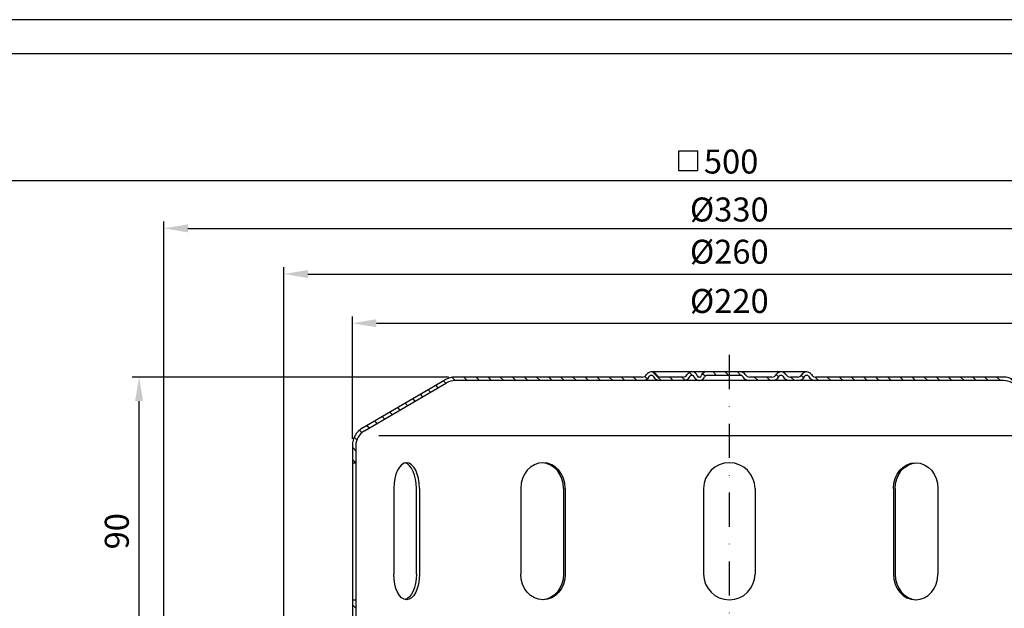
# Model space of a CAD drawing. Extents: x 0 to 840, y 0 to 594.
# Drawn here: x 165 to 452, y 422 to 594 of the extents above; entities that cross this region are included whole.
import ezdxf

# ---------------------------------------------------------------- set-up
doc = ezdxf.new("R2010")
doc.units = 0
doc.header["$LTSCALE"] = 20
doc.header["$MEASUREMENT"] = 0
doc.linetypes.add('AUSGEZOGEN', pattern=[0])
doc.linetypes.add('STRICHPUNKT', pattern=[1, 0.5, -0.25, 0, -0.25])
doc.layers.get('DEFPOINTS').update_dxf_attribs({"linetype": 'AUSGEZOGEN'})
for name, color, linetype in [('BEM', 7, 'AUSGEZOGEN'), ('HILF', 2, 'AUSGEZOGEN'), ('MITTEL', 2, 'STRICHPUNKT'), ('SCHRAFF', 7, 'AUSGEZOGEN'), ('STEMPEL', 3, 'AUSGEZOGEN')]:
    doc.layers.add(name, color=color, linetype=linetype)
doc.styles.get("Standard").update_dxf_attribs({"font": 'simplex.shx', "width": 0.8})
doc.dimstyles.get("Standard").update_dxf_attribs({"dimscale": 2, "dimtxt": 3.5, "dimasz": 3.5, "dimexe": 1, "dimexo": 1, "dimgap": 1, "dimtad": 1, "dimdsep": 46, "dimtxsty": 'Standard', "dimcen": 1.5, "dimclrt": 1, "dimazin": 2, "dimtfac": 0.5, "dimtmove": 0, "dimatfit": 3, "dimfxl": 0, "dimtolj": 1, "dimarcsym": 0})

# ---------------------------------------------------------------- blocks, each defined once
blk = doc.blocks.new('*D3')
at = {"layer": 'BEM', "color": 0, "lineweight": -2}
for p, q in [((207.13, 382.14), (207.13, 535.08)), ((537.13, 382.14), (537.13, 535.08)), ((214.13, 533.08), (530.13, 533.08))]:
    blk.add_line(p, q, dxfattribs=at)
at = {"layer": 'BEM', "color": 0}
for points in [[(214.13, 534.24), (214.13, 531.91), (207.13, 533.08)], [(530.13, 534.24), (530.13, 531.91), (537.13, 533.08)]]:
    blk.add_solid(points, dxfattribs=at)
at = {"layer": 'DEFPOINTS', "color": 0}
for p in [(537.13, 533.08), (207.13, 380.14), (537.13, 380.14)]:
    blk.add_point(p, dxfattribs=at)
at = {"layer": 'BEM', "color": 1, "insert": (372.13, 538.58), "char_height": 7, "attachment_point": 5}
blk.add_mtext('\\A1;%%c330', dxfattribs=at)
blk = doc.blocks.new('*D4')
at = {"layer": 'BEM', "color": 0, "lineweight": -2}
for p, q in [((122.13, 385.14), (122.13, 549.08)), ((622.13, 385.14), (622.13, 549.08)), ((129.13, 547.08), (615.13, 547.08))]:
    blk.add_line(p, q, dxfattribs=at)
at = {"layer": 'BEM', "color": 0}
for points in [[(129.13, 548.25), (129.13, 545.91), (122.13, 547.08)], [(615.13, 548.25), (615.13, 545.91), (622.13, 547.08)]]:
    blk.add_solid(points, dxfattribs=at)
at = {"layer": 'DEFPOINTS', "color": 0}
for p in [(622.13, 547.08), (122.13, 383.14), (622.13, 383.14)]:
    blk.add_point(p, dxfattribs=at)
at = {"layer": 'BEM', "color": 1, "insert": (372.66, 552.58), "char_height": 7, "attachment_point": 5}
blk.add_mtext('\\A1;500', dxfattribs=at)
blk = doc.blocks.new('*D5')
at = {"layer": 'BEM', "color": 0, "lineweight": -2}
for p, q in [((242.13, 402.64), (242.13, 521.75)), ((502.13, 402.64), (502.13, 521.75)), ((249.13, 519.75), (495.13, 519.75))]:
    blk.add_line(p, q, dxfattribs=at)
at = {"layer": 'BEM', "color": 0}
for points in [[(249.13, 520.92), (249.13, 518.59), (242.13, 519.75)], [(495.13, 520.92), (495.13, 518.59), (502.13, 519.75)]]:
    blk.add_solid(points, dxfattribs=at)
at = {"layer": 'DEFPOINTS', "color": 0}
for p in [(502.13, 519.75), (242.13, 400.64), (502.13, 400.64)]:
    blk.add_point(p, dxfattribs=at)
at = {"layer": 'BEM', "color": 1, "insert": (372.13, 526.25), "char_height": 7, "attachment_point": 5}
blk.add_mtext('\\A1;%%c260', dxfattribs=at)
blk = doc.blocks.new('*D7')
at = {"layer": 'BEM', "color": 0, "lineweight": -2}
for p, q in [((262.13, 471.64), (262.13, 507.38)), ((482.13, 471.64), (482.13, 507.38)), ((269.13, 505.38), (475.13, 505.38))]:
    blk.add_line(p, q, dxfattribs=at)
at = {"layer": 'BEM', "color": 0}
for points in [[(269.13, 506.55), (269.13, 504.22), (262.13, 505.38)], [(475.13, 506.55), (475.13, 504.22), (482.13, 505.38)]]:
    blk.add_solid(points, dxfattribs=at)
at = {"layer": 'DEFPOINTS', "color": 0}
for p in [(482.13, 505.38), (262.13, 469.64), (482.13, 469.64)]:
    blk.add_point(p, dxfattribs=at)
at = {"layer": 'BEM', "color": 1, "insert": (372.13, 511.88), "char_height": 7, "attachment_point": 5}
blk.add_mtext('\\A1;%%c220', dxfattribs=at)
blk = doc.blocks.new('*D8')
at = {"layer": 'BEM', "color": 0, "lineweight": -2}
for p, q in [((290.13, 489.64), (197.87, 489.64)), ((199.87, 406.64), (199.87, 482.64)), ((240.13, 399.64), (197.87, 399.64))]:
    blk.add_line(p, q, dxfattribs=at)
at = {"layer": 'BEM', "color": 0}
for points in [[(198.7, 482.64), (201.04, 482.64), (199.87, 489.64)], [(198.7, 406.64), (201.04, 406.64), (199.87, 399.64)]]:
    blk.add_solid(points, dxfattribs=at)
at = {"layer": 'DEFPOINTS', "color": 0}
for p in [(199.87, 489.64), (292.13, 489.64), (242.13, 399.64)]:
    blk.add_point(p, dxfattribs=at)
at = {"layer": 'BEM', "color": 1, "insert": (193.37, 444.64), "char_height": 7, "attachment_point": 5, "rotation": 90}
blk.add_mtext('\\A1;90', dxfattribs=at)

msp = doc.modelspace()

# ---------------------------------------------------------------- hatches: boundary and pattern name
at = {"layer": 'SCHRAFF'}
h = msp.add_hatch(dxfattribs=at)
h.set_pattern_fill('ANSI31', color=256, scale=20, style=0)
h.set_pattern_definition([(135, (610.5773, -17.1815), (1.767767, 1.767767), [])])
h.paths.add_polyline_path([(292.134, 489.645, 0.1316525), (289.134, 488.841), (265.101, 474.822, 0.2662609), (262.134, 469.645), (262.134, 464.645), (263.134, 464.645), (263.134, 469.645, -0.2667504), (265.615, 473.964), (289.593, 487.951, -0.1340385), (292.134, 488.645), (346.694, 488.645, 0.2679492), (348.859, 489.895, -0.2679492), (349.292, 490.145), (349.492, 490.145, -0.2679492), (349.925, 489.895, 0.2679492), (352.091, 488.645), (358.544, 488.645, 0.2679492), (360.709, 489.895, -0.2679492), (361.142, 490.145), (361.342, 490.145, -0.3419987), (361.827, 489.77, 0.3596758), (363.373, 488.648, 0.3596758), (364.92, 489.77, -0.3419987), (365.404, 490.145), (372.134, 490.145), (372.134, 491.145), (365.404, 491.145, 0.3419987), (363.952, 490.02, -0.3419987), (363.468, 489.645), (363.279, 489.645, -0.3419987), (362.795, 490.02, 0.3607372), (361.242, 491.142, 0.2859077), (359.843, 490.395, -0.2679492), (358.544, 489.645), (352.091, 489.645, -0.2679492), (350.791, 490.395, 0.2859077), (349.392, 491.142, 0.2859077), (347.993, 490.395, -0.2679492), (346.694, 489.645)])
h.paths.add_polyline_path([(262.134, 405.645, -0.4142136), (257.134, 400.645), (254.134, 400.645), (254.134, 399.645), (257.134, 399.645, 0.4142136), (263.134, 405.645), (263.134, 424.645), (262.134, 424.645)])
h.paths.add_polyline_path([(242.134, 400.645), (242.134, 399.645), (246.134, 399.645), (246.134, 400.645)])
h.paths.add_polyline_path([(502.134, 399.645), (502.134, 400.645), (487.134, 400.645, -0.4142136), (482.134, 405.645), (482.134, 424.645), (481.134, 424.645), (481.134, 405.645, 0.4142136), (487.134, 399.645)])
h.paths.add_polyline_path([(397.396, 489.645, -0.2679492), (396.096, 490.395, 0.2859077), (394.697, 491.142, 0.2859077), (393.298, 490.395, -0.2679492), (391.999, 489.645), (389.941, 489.645, -0.2679492), (388.641, 490.395, 0.2859077), (387.242, 491.142, 0.2859077), (385.843, 490.395, -0.2679492), (384.544, 489.645), (378.091, 489.645, -0.2679492), (376.791, 490.395, 0.2679492), (375.492, 491.145), (372.134, 491.145), (372.134, 490.145), (375.492, 490.145, -0.2679492), (375.925, 489.895, 0.2679492), (378.091, 488.645), (384.544, 488.645, 0.2679492), (386.709, 489.895, -0.2679492), (387.142, 490.145), (387.342, 490.145, -0.2679492), (387.775, 489.895, 0.2679492), (389.941, 488.645), (391.999, 488.645, 0.2679492), (394.164, 489.895, -0.2679492), (394.597, 490.145), (394.797, 490.145, -0.2679492), (395.23, 489.895, 0.2679492), (397.396, 488.645), (452.134, 488.645, -0.1340385), (454.674, 487.951), (478.653, 473.964, -0.2667504), (481.134, 469.645), (481.134, 464.645), (482.134, 464.645), (482.134, 469.645, 0.2662609), (479.167, 474.822), (455.134, 488.841, 0.1316525), (452.134, 489.645)])

# ---------------------------------------------------------------- linework, layer by layer
at = {"layer": 'BEM', "color": 1}
for p, q in [((362.941, 555.603), (357.341, 555.603)), ((357.341, 555.603), (357.341, 550.003)), ((362.941, 550.003), (362.941, 555.603)), ((357.341, 550.003), (362.941, 550.003))]:
    msp.add_line(p, q, dxfattribs=at)
at = {"layer": 'HILF'}
for p, q in [((840, 594), (0, 594)), ((269.808, 472.645), (474.96, 472.645))]:
    msp.add_line(p, q, dxfattribs=at)
at = {"layer": 'MITTEL'}
msp.add_line((372.134, 496.145), (372.134, 105.145), dxfattribs=at)
at = {"layer": 'STEMPEL'}
for p, q in [((830, 584), (40, 584)), ((265.101, 474.822), (289.087, 488.814)), ((346.694, 489.645), (292.134, 489.645)), ((452.134, 488.645), (292.134, 488.645)), ((394.797, 491.145), (349.292, 491.145)), ((349.492, 490.145), (349.292, 490.145)), ((358.544, 489.645), (352.091, 489.645)), ((358.544, 489.645), (352.091, 489.645)), ((361.342, 490.145), (361.142, 490.145)), ((363.468, 489.645), (363.279, 489.645)), ((375.492, 490.145), (365.404, 490.145)), ((384.544, 489.645), (378.091, 489.645)), ((384.544, 489.645), (378.091, 489.645)), ((387.342, 490.145), (387.142, 490.145)), ((391.999, 489.645), (389.941, 489.645)), ((391.999, 489.645), (389.941, 489.645)), ((394.797, 490.145), (394.597, 490.145)), ((452.134, 489.645), (397.396, 489.645)), ((265.615, 473.964), (289.593, 487.951)), ((262.134, 469.645), (262.134, 405.645)), ((263.134, 469.645), (263.134, 405.645)), ((262.134, 464.645), (263.134, 464.645)), ((274.211, 457.145), (274.211, 432.145)), ((280.843, 432.145), (280.843, 457.145)), ((281.711, 457.145), (281.711, 432.145)), ((311.268, 457.145), (311.268, 432.145)), ((323.757, 457.145), (323.757, 432.145)), ((324.258, 457.145), (324.258, 432.145)), ((364.634, 457.145), (364.634, 432.145)), ((379.634, 457.145), (379.634, 432.145)), ((420.01, 457.145), (420.01, 432.145)), ((420.511, 457.145), (420.511, 432.145)), ((433, 457.145), (433, 432.145)), ((262.134, 424.645), (263.134, 424.645))]:
    msp.add_line(p, q, dxfattribs=at)
for centre, radius, start, end in [((292.134, 483.645), 6, 90, 90), ((292.134, 483.645), 6, 90, 120.51287), ((292.134, 483.645), 5, 90, 120.53735), ((346.694, 491.145), 1.5, 270, 330), ((346.694, 491.145), 2.5, 270, 330), ((349.292, 489.645), 1.5, 90, 150), ((349.292, 489.645), 0.5, 90, 150), ((349.492, 489.645), 1.5, 30, 90), ((349.492, 489.645), 0.5, 30, 90), ((352.091, 491.145), 2.5, 210, 270), ((352.091, 491.145), 1.5, 210, 270), ((358.544, 491.145), 1.5, 270, 330), ((358.544, 491.145), 2.5, 270, 330), ((361.142, 489.645), 1.5, 90, 150), ((361.142, 489.645), 0.5, 90, 150), ((361.342, 489.645), 1.5, 14.47751, 90), ((361.342, 489.645), 0.5, 14.47751, 90), ((363.279, 490.145), 1.5, 194.47751, 270), ((363.279, 490.145), 0.5, 194.47751, 270), ((363.468, 490.145), 0.5, 270, 345.52249), ((363.468, 490.145), 1.5, 270, 345.52249), ((365.404, 489.645), 1.5, 90, 165.52249), ((365.404, 489.645), 0.5, 90, 165.52249), ((375.492, 489.645), 1.5, 30, 90), ((375.492, 489.645), 0.5, 30, 90), ((378.091, 491.145), 2.5, 210, 270), ((378.091, 491.145), 1.5, 210, 270), ((384.544, 491.145), 1.5, 270, 330), ((384.544, 491.145), 2.5, 270, 330), ((387.142, 489.645), 1.5, 90, 150), ((387.142, 489.645), 0.5, 90, 150), ((387.342, 489.645), 1.5, 30, 90), ((387.342, 489.645), 0.5, 30, 90), ((389.941, 491.145), 2.5, 210, 270), ((389.941, 491.145), 1.5, 210, 270), ((391.999, 491.145), 1.5, 270, 330), ((391.999, 491.145), 2.5, 270, 330), ((394.597, 489.645), 1.5, 90, 150), ((394.597, 489.645), 0.5, 90, 150), ((394.797, 489.645), 1.5, 30, 90), ((394.797, 489.645), 0.5, 30, 90), ((397.396, 491.145), 2.5, 210, 270), ((397.396, 491.145), 1.5, 210, 270), ((452.134, 483.645), 6, 90, 90), ((452.134, 483.645), 6, 59.48713, 90), ((452.134, 483.645), 5, 59.46265, 90), ((268.134, 469.645), 6, 120.25642, 180), ((262.623, 479.165), 5, 300.06705, 300.25644), ((268.134, 469.645), 5, 120.25642, 180), ((372.134, 457.145), 7.5, 360, 180), ((372.134, 432.145), 7.5, 180, 0)]:
    msp.add_arc(centre, radius, start, end, dxfattribs=at)
for centre, major_axis, ratio, end_param in [((277.961, 457.145), (0, 7.5), 0.5, 7.8539816), ((277.093, 457.145), (0, 7.5), 0.5, 6.1671835), ((317.763, 457.145), (0, 7.5), 0.8660254, 7.8539816), ((317.262, 457.145), (0, 7.5), 0.8660254, 6.2445951), ((426.505, 432.145), (0, -7.5), 0.8660254, 7.8539816), ((427.006, 432.145), (0, -7.5), 0.8660254, 6.2445951)]:
    msp.add_ellipse(centre, major_axis=major_axis, ratio=ratio, start_param=4.712389, end_param=end_param, dxfattribs=at)
at = {"layer": 'STEMPEL', "extrusion": (0, 0, -1)}
for centre, major_axis, ratio, end_param in [((426.505, 457.145), (0, 7.5), 0.8660254, 7.8539816), ((427.006, 457.145), (0, 7.5), 0.8660254, 6.2445951), ((277.961, 432.145), (0, -7.5), 0.5, 7.8539816), ((277.093, 432.145), (0, -7.5), 0.5, 6.1671835), ((317.763, 432.145), (0, -7.5), 0.8660254, 7.8539816), ((317.262, 432.145), (0, -7.5), 0.8660254, 6.2445951)]:
    msp.add_ellipse(centre, major_axis=major_axis, ratio=ratio, start_param=4.712389, end_param=end_param, dxfattribs=at)

# ---------------------------------------------------------------- dimensions: what is measured, and where the dimension line sits
at = {"layer": 'BEM'}
dim = msp.add_linear_dim(base=(622.134, 547.082), p1=(122.134, 383.145), p2=(622.134, 383.145), dimstyle='Standard', dxfattribs=at)
dim.commit()
dim.dimension.update_dxf_attribs({"geometry": '*D4', "text_midpoint": (372.665, 547.082), "dimtype": 160})
dim = msp.add_linear_dim(base=(537.134, 533.078), p1=(207.134, 380.145), p2=(537.134, 380.145), text='%%c<>', dimstyle='Standard', dxfattribs=at)
dim.commit()
dim.dimension.update_dxf_attribs({"geometry": '*D3', "text_midpoint": (372.134, 538.578)})
for base, p1, p2, picture, middle in [((502.134, 519.753), (242.134, 400.645), (502.134, 400.645), '*D5', (372.134, 526.253)), ((482.134, 505.384), (262.134, 469.645), (482.134, 469.645), '*D7', (372.134, 511.884))]:
    dim = msp.add_linear_dim(base=base, p1=p1, p2=p2, text='%%c<>', dimstyle='Standard', override={"dimscale": 2, "dimtxt": 3.5, "dimasz": 3.5, "dimexe": 1, "dimexo": 1, "dimgap": 1.5, "dimtad": 1, "dimtih": 0, "dimtoh": 0, "dimdec": 2, "dimzin": 8, "dimcen": 1.5, "dimclrt": 1, "dimadec": 2, "dimazin": 2, "dimtfac": 0.514286, "dimtdec": 2, "dimtofl": 1, "dimtzin": 8}, dxfattribs=at)
    dim.commit()
    dim.dimension.update_dxf_attribs({"geometry": picture, "text_midpoint": middle})
dim = msp.add_linear_dim(base=(199.869, 489.645), p1=(242.134, 399.645), p2=(292.134, 489.645), angle=90, dimstyle='Standard', override={"dimscale": 2, "dimtxt": 3.5, "dimasz": 3.5, "dimexe": 1, "dimexo": 1, "dimgap": 1.5, "dimtad": 1, "dimtih": 0, "dimtoh": 0, "dimdec": 2, "dimzin": 8, "dimcen": 1.5, "dimclrt": 1, "dimadec": 2, "dimazin": 2, "dimtfac": 0.514286, "dimtdec": 2, "dimtofl": 1, "dimtzin": 8}, dxfattribs=at)
dim.commit()
dim.dimension.update_dxf_attribs({"geometry": '*D8', "text_midpoint": (193.369, 444.645)})

doc.saveas('drawing.dxf')
